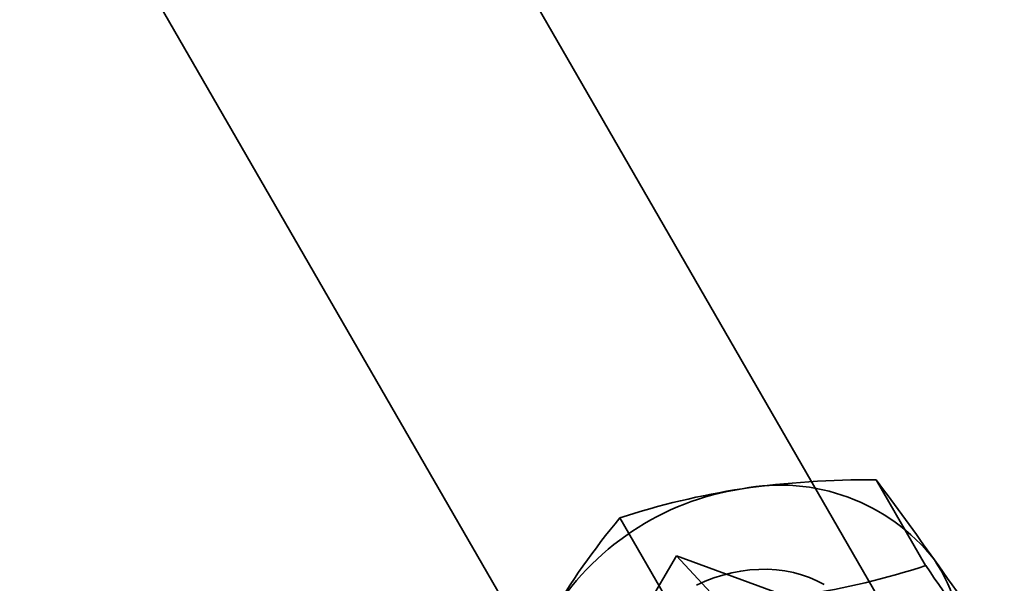
# Model space of a CAD drawing. Units: millimetres. Extents: x -4640 to 4839, y -3372 to 10370.
# Drawn here: x 1402 to 1438, y 1522 to 1542 of the extents above; entities that cross this region are included whole.
import ezdxf

# ---------------------------------------------------------------- set-up
doc = ezdxf.new("R2010")
doc.units = ezdxf.units.MM
doc.layers.add('Toestel 2D', color=7, linetype='Continuous', lineweight=20)

# ---------------------------------------------------------------- blocks, each defined once
blk = doc.blocks.new('SPK-16639')
at = {"layer": 'Toestel 2D', "linetype": 'Continuous', "lineweight": 35}
for p, q in [((1437.088, 1514.41), (1412.065, 1557.751)), ((1401.673, 1551.751), (1426.695, 1508.41)), ((1433.156, 1525.397), (1434.978, 1522.24)), ((1423.737, 1523.993), (1425.559, 1520.836)), ((1417.185, 1507.887), (1425.816, 1522.606)), ((1425.816, 1522.606), (1430.256, 1520.966)), ((1425.816, 1522.606), (1435.613, 1512.03))]:
    blk.add_line(p, q, dxfattribs=at)
at = {"layer": 'Toestel 2D', "linetype": 'Continuous', "lineweight": 35, "flags": 128}
blk.add_lwpolyline([(1426.559, 1521.528), (1426.873, 1521.669), (1427.194, 1521.791), (1427.519, 1521.894), (1427.848, 1521.977), (1428.179, 1522.04), (1428.51, 1522.083), (1428.84, 1522.104), (1429.167, 1522.105), (1429.49, 1522.086), (1429.806, 1522.045), (1430.115, 1521.984), (1430.416, 1521.903), (1430.705, 1521.802), (1430.983, 1521.682), (1431.248, 1521.542)], dxfattribs=at)
at = {"layer": 'Toestel 2D', "linetype": 'Continuous', "lineweight": 35}
for centre, radius, start, end in [((1432.933, 1492.068), 33.329, 89.6165, 98.1065), ((1307.954, 1431.917), 156.249, 35.41156, 36.74604), ((1429.73, 1515.175), 10.002, 98.6091, 148.8446), ((1432.402, 1497.606), 27.773, 98.634, 108.1803), ((1429.627, 1517.967), 7.233, 38.3547, 101.1155), ((1444.692, 1506.505), 27.293, 140.1544, 149.52), ((1202.733, 1357.328), 285.227, 34.47384, 35.3756), ((1429.731, 1518.791), 6.665, 326.7027, 33.3527), ((1426.336, 1548.529), 27.673, 278.6166, 288.1976), ((1672.967, 1685.679), 288.705, 214.47927, 215.37017)]:
    blk.add_arc(centre, radius, start, end, dxfattribs=at)

msp = doc.modelspace()

# ---------------------------------------------------------------- block references
msp.add_blockref('SPK-16639', (0, 0))

doc.saveas('drawing.dxf')
